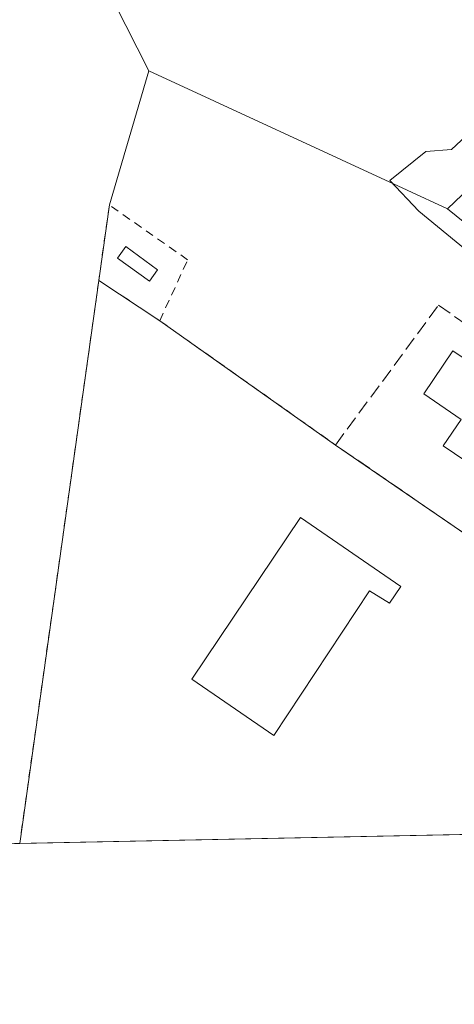
# Model space of a CAD drawing. Units: metres. Extents: x 638518 to 641986, y 4711306 to 4713689.
# Drawn here: x 639496 to 639547, y 4711306 to 4711421 of the extents above; entities that cross this region are included whole.
import ezdxf

# ---------------------------------------------------------------- set-up
doc = ezdxf.new("R2010")
doc.units = ezdxf.units.M
doc.header["$MEASUREMENT"] = 0
doc.linetypes.add('DGN Style 2', pattern=[1.6480167562047852, 0.988810053722871, -0.6592067024819142])
doc.linetypes.add('DGN Style 3', pattern=[2.307223458686699, 1.648016756204785, -0.6592067024819142])
for name, color, linetype, lineweight in [('Alambrada', 7, 'DGN Style 2', 0), ('Comarca CxS', 21, 'Continuous', 0), ('Comunidad Autónoma CxS', 142, 'Continuous', 0), ('Cultivos herbáceos CxS', 92, 'Continuous', 0), ('Edificación Cxs', 1, 'Continuous', 13), ('Elemento construido Cxs', 1, 'Continuous', 0), ('Entidad de ámbito territorial CxS', 92, 'Continuous', 0), ('Instalación deportiva CxS', 7, 'Continuous', 0), ('Municipio CxS', 4, 'Continuous', 0), ('Muro lineal', 1, 'DGN Style 3', 13), ('Núcleo urbano CxS', 7, 'Continuous', 0), ('Piscina CxS', 4, 'Continuous', 0), ('Provincia CxS', 1, 'Continuous', 0), ('Vía urbana Cxs', 4, 'Continuous', 0)]:
    doc.layers.add(name, color=color, linetype=linetype, lineweight=lineweight)

# ---------------------------------------------------------------- blocks, each defined once
blk = doc.blocks.new('*U21')
at = {"layer": 'Instalación deportiva CxS', "color": 7, "linetype": 'Continuous', "lineweight": 0}
for points in [[(639571.2301000003, 4711351.050100001, 432.2583000000013), (639565.6201, 4711343.020099999, 432.422000000006), (639563.4801000003, 4711344.540100001, 430.8653000000049), (639559.8284999998, 4711339.321900001, 431.3525999999983), (639559.8157000003, 4711339.3037, 431.350099999996), (639557.2801000001, 4711335.6801, 430.4046999999992), (639557.7100999998, 4711335.380100001, 430.5788999999932), (639555.2301000003, 4711331.840100001, 429.9370999999956), (639557.0701000001, 4711330.5601, 430.6768000000012), (639556.0500999996, 4711329.090100001, 430.4642000000022), (639554.1261, 4711326.3387, 430.0993000000017), (639496.1901000004, 4711325.1699, 430.0118999999977), (639505.4401000004, 4711391.0101, 430.0402999999933), (639512.5701000001, 4711386.290100001, 430.3628000000026), (639533.1201, 4711371.7601, 430.6459000000032), (639558.0100999996, 4711354.670100001, 430.8522999999987), (639568.5100999996, 4711352.960100001, 430.1083999999974)], [(639628.4637000002, 4711327.8386, 443.6490999999951), (639589.8800999997, 4711327.0601, 438.0669999999955), (639592.5926999999, 4711330.937700001, 438.7305000000051), (639595.3051000005, 4711334.815099999, 437.6272000000026), (639598.0175000001, 4711338.692500001, 438.071100000001), (639600.7301000003, 4711342.5701, 435.4619999999995), (639599.7401000002, 4711343.2401, 436.3591000000015), (639602.8601000002, 4711346.9801, 429.780700000003), (639617.6201, 4711336.050100001, 434.3190999999933)]]:
    blk.add_polyline3d(points, close=True, dxfattribs=at)
blk = doc.blocks.new('*U28')
at = {"layer": 'Vía urbana Cxs', "color": 4, "linetype": 'Continuous', "lineweight": 0}
blk.add_polyline3d([(639584.1401000004, 4711428.1801, 430.9541000000027), (639576.4401000004, 4711421.220100001, 430.9624999999942), (639570.2600999996, 4711415.7601, 430.1193999999959), (639563.9301000005, 4711410.1601, 431.6855000000069), (639556.5100999996, 4711403.590100001, 430.4456999999966), (639554.0635000002, 4711400.788100001, 429.3439000000071), (639642.2626, 4711328.1171, 429.3937000000006), (639629.7671999997, 4711327.864900001, 442.1276000000071), (639585.6835000003, 4711363.945499999, 435.1719000000012), (639579.4079999998, 4711369.081599999, 429.0832999999984), (639575.0100999996, 4711362.220100001, 429.7807999999932), (639573.7659, 4711360.447699999, 430.1328000000067), (639569.9177000001, 4711354.965500001, 430.4340999999986), (639568.5100999996, 4711352.960100001, 430.1083999999974), (639565.6486999998, 4711349.607000001, 429.9324000000051), (639558.0100999996, 4711354.670100001, 430.8522999999987), (639569.3501000004, 4711371.4801, 431.298299999995), (639571.6069999998, 4711375.468900001, 429.2850000000035), (639568.1426999997, 4711378.3147, 429.5847000000067), (639542.8450999996, 4711399.094799999, 429.0611999999965), (639539.4583999999, 4711402.693200001, 428.9697000000015), (639543.6918000003, 4711406.079800001, 433.4533999999985), (639546.6551000001, 4711406.2915, 434.8448999999965), (639576.7515000004, 4711434.3925, 434.9992999999959)], dxfattribs=at)

msp = doc.modelspace()

# ---------------------------------------------------------------- linework, layer by layer
at = {"layer": 'Alambrada', "color": 7, "linetype": 'DGN Style 2', "lineweight": 0, "extrusion": (-5.942738187320287e-05, -0.0004229970371236484, 0.9999999087709422), "elevation": -1600.868311234284, "flags": 128}
msp.add_lwpolyline([(639505.4645269286, 4711390.754433779), (639496.2145252571, 4711324.914027889)], dxfattribs=at)
at = {"layer": 'Alambrada', "color": 7, "linetype": 'DGN Style 2', "lineweight": 0, "extrusion": (-0.0314269555268151, 0.02080438009012366, 0.9992895097194714), "elevation": 78349.5950626796, "flags": 128}
msp.add_lwpolyline([(-4281576.467747628, -2065946.982544931), (-4281576.467747627, -2065938.425716883)], dxfattribs=at)
at = {"layer": 'Alambrada', "color": 7, "linetype": 'DGN Style 2', "lineweight": 0, "extrusion": (-0.00918396286608587, 0.006493575691458873, 0.9999367421496291), "elevation": 25150.81936644683, "flags": 128}
msp.add_lwpolyline([(639489.5510137887, 4711322.302443303), (639510.1027471217, 4711307.772136953)], dxfattribs=at)
at = {"layer": 'Alambrada', "color": 7, "linetype": 'DGN Style 2', "lineweight": 0}
msp.add_polyline3d([(639512.5701000001, 4711386.290100001, 430.3628000000026), (639515.8201000001, 4711393.4101, 429.9858999999997), (639506.6700999998, 4711399.8201, 430.0671000000002), (639505.4401000004, 4711391.0101, 430.0402999999933)], dxfattribs=at)
at = {"layer": 'Comarca CxS', "color": 21, "linetype": 'Continuous', "lineweight": 0, "flags": 128}
msp.add_lwpolyline([(641773.9232916684, 4711371.129350241), (639259.5430720993, 4711320.394633482), (638934.3015130063, 4711313.831970256), (638636.425634301, 4711307.821486601), (638630.5926211227, 4711307.703789153), (638580.8765709816, 4711306.700628011), (638564.4900010404, 4711306.369982873), (638563.0810641607, 4711377.118982182), (638559.5004808087, 4711556.916028256), (638532.3303114066, 4712921.251311405), (638518.420001041, 4713619.74998285), (639153.0191108262, 4713632.562858029), (640409.6321503432, 4713657.934507274), (640684.4473523403, 4713663.483164412)], dxfattribs=at)
at = {"layer": 'Comunidad Autónoma CxS', "color": 142, "linetype": 'Continuous', "lineweight": 0, "flags": 128}
msp.add_lwpolyline([(641773.9232916684, 4711371.129350241), (639259.5430720993, 4711320.394633482), (638934.3015130063, 4711313.831970256), (638636.425634301, 4711307.821486601), (638630.5926211227, 4711307.703789153), (638580.8765709816, 4711306.700628011), (638564.4900010404, 4711306.369982873), (638563.0810641607, 4711377.118982182), (638559.5004808087, 4711556.916028256), (638532.3303114066, 4712921.251311405), (638518.420001041, 4713619.74998285), (639153.0191108262, 4713632.562858029), (640409.6321503432, 4713657.934507274), (640684.4473523403, 4713663.483164412)], dxfattribs=at)
at = {"layer": 'Cultivos herbáceos CxS', "color": 92, "linetype": 'Continuous', "lineweight": 0}
for points in [[(639499.4282999998, 4711510.926100001, 428.071100000001), (639401.2222999996, 4711528.338500001, 427.4663), (639387.1076999997, 4711448.715700001, 427.8325999999943), (639507.2472999999, 4711423.4879, 428.6350999999996), (639511.2697000002, 4711415.504699999, 428.5813999999955)], [(639387.1076999997, 4711448.715700001, 427.8325999999943), (639507.2472999999, 4711423.4879, 428.6350999999996), (639511.2697000002, 4711415.504699999, 428.5813999999955), (639506.6700999998, 4711399.8201, 428.7685000000056), (639505.4401000004, 4711391.0101, 428.274900000004), (639496.1901000004, 4711325.169700001, 428.6575000000012), (639365.1211000001, 4711322.525, 427.440499999997)], [(639511.2697000002, 4711415.504699999, 428.5813999999955), (639506.6700999998, 4711399.8201, 428.7685000000056), (639505.4401000004, 4711391.0101, 428.274900000004), (639496.1901000004, 4711325.1698, 428.6575000000012)]]:
    msp.add_polyline3d(points, dxfattribs=at)
at = {"layer": 'Edificación Cxs', "color": 1, "linetype": 'Continuous', "lineweight": 13, "elevation": 433.231, "flags": 128}
msp.add_lwpolyline([(639546.8201000001, 4711382.770099999), (639553.0301000001, 4711378.600099999), (639553.5500999996, 4711379.390100001), (639558.3000999996, 4711376.170100001), (639557.7801000001, 4711375.4001), (639563.6201, 4711371.470100001), (639560.2301000003, 4711366.420100001), (639555.7600999996, 4711369.420100001), (639553.6501000002, 4711366.290100001), (639545.7100999998, 4711371.6501), (639547.8101000005, 4711374.7601), (639543.4200999998, 4711377.7301)], close=True, dxfattribs=at)
at = {"layer": 'Edificación Cxs', "color": 1, "linetype": 'Continuous', "lineweight": 13}
msp.add_polyline3d([(639546.8201000001, 4711382.770099999, 433.2309999999998), (639553.0301000001, 4711378.600099999, 431.9645000000019), (639553.5500999996, 4711379.390100001, 431.5795000000071), (639558.3000999996, 4711376.170100001, 431.7728000000062), (639557.7801000001, 4711375.4001, 432.0822000000044), (639563.6201, 4711371.470100001, 432.5139999999956), (639560.2301000003, 4711366.420100001, 431.8919000000024), (639555.7600999996, 4711369.420100001, 432.5717000000004), (639553.6501000002, 4711366.290100001, 431.3052000000025), (639545.7100999998, 4711371.6501, 431.002999999997), (639547.8101000005, 4711374.7601, 432.7023000000045), (639543.4200999998, 4711377.7301, 430.8781000000017), (639546.8201000001, 4711382.770099999, 433.2309999999998)], dxfattribs=at)
at = {"layer": 'Elemento construido Cxs', "color": 1, "linetype": 'Continuous', "lineweight": 0}
msp.add_polyline3d([(639512.3201000001, 4711392.2401, 430.7942000000039), (639511.3501000004, 4711390.9001, 430.6797999999981), (639507.6201, 4711393.610099999, 430.6738999999943), (639508.5800999999, 4711394.950099999, 430.8165000000009), (639512.3201000001, 4711392.2401, 430.7942000000039)], dxfattribs=at)
msp.add_3dface([(639512.3201000001, 4711392.2401, 430.8165000000009), (639511.3501000004, 4711390.9001, 430.8165000000009), (639507.6201, 4711393.610099999, 430.8165000000009), (639508.5800999999, 4711394.950099999, 430.8165000000009)], dxfattribs=at)
at = {"layer": 'Entidad de ámbito territorial CxS', "color": 92, "linetype": 'Continuous', "lineweight": 0, "flags": 128}
msp.add_lwpolyline([(641773.9232916684, 4711371.129350241), (639259.5430720993, 4711320.394633482)], dxfattribs=at)
at = {"layer": 'Instalación deportiva CxS', "color": 7, "linetype": 'Continuous', "lineweight": 0, "extrusion": (-5.942755889764278e-05, -0.0004229976547073655, 0.9999999087706705), "elevation": -1600.871334120866, "flags": 128}
msp.add_lwpolyline([(639496.2145253264, 4711324.914126853), (639505.4645269979, 4711390.754432742)], dxfattribs=at)
at = {"layer": 'Instalación deportiva CxS', "color": 7, "linetype": 'Continuous', "lineweight": 0, "extrusion": (-0.0314269555268151, 0.02080438009012366, 0.9992895097194714), "elevation": 78349.5950626796, "flags": 128}
msp.add_lwpolyline([(-4281576.467747628, -2065946.982544931), (-4281576.467747627, -2065938.425716883)], dxfattribs=at)
at = {"layer": 'Instalación deportiva CxS', "color": 7, "linetype": 'Continuous', "lineweight": 0, "extrusion": (-0.00918396286608587, 0.006493575691458873, 0.9999367421496291), "elevation": 25150.81936644683, "flags": 128}
msp.add_lwpolyline([(639489.5510137887, 4711322.302443303), (639510.1027471217, 4711307.772136953)], dxfattribs=at)
at = {"layer": 'Instalación deportiva CxS', "color": 7, "linetype": 'Continuous', "lineweight": 0, "extrusion": (-0.005635462423826955, 0.003869427594214954, 0.9999766342737028), "elevation": 15056.88286566543, "flags": 128}
msp.add_lwpolyline([(639525.3914882053, 4711348.76897781), (639550.2822561304, 4711331.678849868)], dxfattribs=at)
at = {"layer": 'Instalación deportiva CxS', "color": 7, "linetype": 'Continuous', "lineweight": 0, "extrusion": (-0.001507945631843161, -3.042387546724275e-05, 0.9999988625865327), "elevation": -677.6508457946499, "flags": 128}
msp.add_lwpolyline([(639554.0475248742, 4711326.320263666), (639496.1114589503, 4711325.151363665)], dxfattribs=at)
at = {"layer": 'Municipio CxS', "color": 4, "linetype": 'Continuous', "lineweight": 0, "flags": 128}
msp.add_lwpolyline([(641773.9232916684, 4711371.129350241), (639259.5430720993, 4711320.394633482), (638934.3015130063, 4711313.831970256), (638636.425634301, 4711307.821486601), (638630.5926211227, 4711307.703789153), (638580.8765709816, 4711306.700628011), (638564.4900010404, 4711306.369982873), (638563.0810641607, 4711377.118982182), (638559.5004808087, 4711556.916028256), (638532.3303114066, 4712921.251311405)], dxfattribs=at)
at = {"layer": 'Muro lineal', "color": 1, "linetype": 'DGN Style 3', "lineweight": 13}
msp.add_polyline3d([(639569.3501000004, 4711371.4801, 431.298299999995), (639558.0100999996, 4711354.670100001, 430.8522999999987), (639533.1201, 4711371.7601, 430.6459000000032), (639545.1401000004, 4711388.090100001, 432.6766000000061), (639569.3501000004, 4711371.4801, 431.298299999995)], dxfattribs=at)
at = {"layer": 'Núcleo urbano CxS', "color": 7, "linetype": 'Continuous', "lineweight": 0, "extrusion": (0.4110303465705724, 0.8921158922884539, 0.1875720899399776), "elevation": 4466067.575646583, "flags": 128}
msp.add_lwpolyline([(1390700.344806206, -852410.6207673866), (1390667.047461888, -852410.4595051166), (1390661.855053618, -852410.4348678252)], dxfattribs=at)
msp.add_lwpolyline([(1390700.344806206, -852410.6207673866), (1390667.047461888, -852410.4595051166), (1390661.855053618, -852410.4348678252)], dxfattribs=at)
at = {"layer": 'Núcleo urbano CxS', "color": 7, "linetype": 'Continuous', "lineweight": 0, "extrusion": (0.004536514610247682, -0.003666841891053085, 0.9999829870081476), "elevation": -13945.88911910555, "flags": 128}
msp.add_lwpolyline([(639537.6867511485, 4711379.903405808), (639626.0292480253, 4711308.497825757)], dxfattribs=at)
msp.add_lwpolyline([(639537.6867511485, 4711379.903405808), (639626.0292480253, 4711308.497825757)], dxfattribs=at)
at = {"layer": 'Núcleo urbano CxS', "color": 7, "linetype": 'Continuous', "lineweight": 0, "extrusion": (0.002613876801025319, 5.274124386046846e-05, 0.9999965824273752), "elevation": 2348.701440098055, "flags": 128}
msp.add_lwpolyline([(639550.8212049339, 4711326.221379168), (639492.8849068523, 4711325.052379168)], dxfattribs=at)
at = {"layer": 'Núcleo urbano CxS', "color": 7, "linetype": 'Continuous', "lineweight": 0}
for points in [[(639802.6124, 4711331.352600001, 429.0687000000034), (639634.5535000004, 4711327.9615, 428.1013999999996), (639546.2128999997, 4711399.366699999, 428.7639999999956), (639581.7452999996, 4711433.3555, 428.656799999997), (639584.9693, 4711450.3211, 428.6248000000051), (639498.9162999997, 4711466.656300001, 428.284799999994), (639507.0839000001, 4711508.9805, 427.9867999999988), (639502.6781000001, 4711510.100299999, 428.0314999999973), (639499.4282999998, 4711510.926100001, 428.071100000001), (639508.4842999997, 4711547.839500001, 427.8058000000019), (639511.4917000001, 4711547.861500001, 427.7523999999976), (639514.4611000001, 4711547.883099999, 427.7265000000043), (639514.6529000001, 4711547.884500001, 427.7256999999955), (639612.7688999996, 4711531.623299999, 428.3012000000017), (639612.3000999996, 4711528.955900001, 428.2597999999998), (639607.7799000005, 4711503.2421, 428.3001999999979), (639673.5910999998, 4711491.674900001, 428.6980999999942), (639809.9748999998, 4711467.703700001, 428.9734000000026)], [(639499.4282999998, 4711510.926100001, 428.071100000001), (639401.2222999996, 4711528.338500001, 427.4663), (639387.1076999997, 4711448.715700001, 427.8325999999943), (639507.2472999999, 4711423.4879, 428.6350999999996), (639511.2697000002, 4711415.504699999, 428.5813999999955)], [(639499.4282999998, 4711510.926100001, 428.071100000001), (639502.6781000001, 4711510.100299999, 428.0314999999973), (639507.0839000001, 4711508.9805, 427.9867999999988), (639498.9162999997, 4711466.656300001, 428.284799999994), (639584.9693, 4711450.3211, 428.6248000000051), (639581.7452999996, 4711433.3555, 428.656799999997), (639546.2128999997, 4711399.366699999, 428.7639999999956)], [(639499.4282999998, 4711510.926100001, 428.071100000001), (639502.6781000001, 4711510.100299999, 428.0314999999973), (639507.0839000001, 4711508.9805, 427.9867999999988), (639498.9162999997, 4711466.656300001, 428.284799999994), (639584.9693, 4711450.3211, 428.6248000000051), (639581.7452999996, 4711433.3555, 428.656799999997), (639546.2128999997, 4711399.366699999, 428.7639999999956)], [(639511.2697000002, 4711415.504699999, 428.5813999999955), (639506.6700999998, 4711399.8201, 428.7685000000056), (639505.4401000004, 4711391.0101, 428.274900000004), (639496.1901000004, 4711325.1698, 428.6575000000012)]]:
    msp.add_polyline3d(points, dxfattribs=at)
for points in [[(639499.4282999998, 4711510.926100001, 428.071100000001), (639502.6781000001, 4711510.100299999, 428.0314999999973), (639507.0839000001, 4711508.9805, 427.9867999999988), (639498.9162999997, 4711466.656300001, 428.284799999994), (639584.9693, 4711450.3211, 428.6248000000051), (639581.7452999996, 4711433.3555, 428.656799999997), (639546.2128999997, 4711399.366699999, 428.7639999999956), (639541.4989, 4711401.5437, 428.7397999999957), (639511.2697000002, 4711415.504699999, 428.5813999999955), (639507.2472999999, 4711423.4879, 428.6350999999996), (639387.1076999997, 4711448.715700001, 427.8325999999943), (639401.2222999996, 4711528.338500001, 427.4663)], [(639546.2128999997, 4711399.366699999, 428.7639999999956), (639634.5535000004, 4711327.9615, 428.1013999999996), (639496.1901000004, 4711325.169700001, 428.6575000000012), (639505.4401000004, 4711391.0101, 428.274900000004), (639506.6700999998, 4711399.8201, 428.7685000000056), (639511.2697000002, 4711415.504699999, 428.5813999999955), (639541.4989, 4711401.5437, 428.7397999999957)]]:
    msp.add_polyline3d(points, close=True, dxfattribs=at)
at = {"layer": 'Piscina CxS', "color": 4, "linetype": 'Continuous', "lineweight": 0}
msp.add_polyline3d([(639540.7600999996, 4711355.2301, 428.4082000000053), (639539.4301000005, 4711353.2501, 428.0684000000037), (639537.0900999998, 4711354.700099999, 427.7802999999985), (639525.9101, 4711337.800100001, 428.2066999999952), (639516.3000999996, 4711344.380100001, 428.4851999999955), (639529.0301000001, 4711363.270099999, 428.6098000000056)], close=True, dxfattribs=at)
msp.add_polyline3d([(639540.7600999996, 4711355.2301, 428.4082000000053), (639539.4301000005, 4711353.2501, 428.0684000000037), (639537.0900999998, 4711354.700099999, 427.7802999999985), (639525.9101, 4711337.800100001, 428.2066999999952), (639516.3000999996, 4711344.380100001, 428.4851999999955), (639529.0301000001, 4711363.270099999, 428.6098000000056), (639540.7600999996, 4711355.2301, 428.4082000000053)], dxfattribs=at)
at = {"layer": 'Provincia CxS', "color": 1, "linetype": 'Continuous', "lineweight": 0, "flags": 128}
msp.add_lwpolyline([(641773.9232916684, 4711371.129350241), (639259.5430720993, 4711320.394633482), (638934.3015130063, 4711313.831970256), (638636.425634301, 4711307.821486601), (638630.5926211227, 4711307.703789153), (638580.8765709816, 4711306.700628011), (638564.4900010404, 4711306.369982873), (638563.0810641607, 4711377.118982182), (638559.5004808087, 4711556.916028256), (638532.3303114066, 4712921.251311405), (638518.420001041, 4713619.74998285), (639153.0191108262, 4713632.562858029), (640409.6321503432, 4713657.934507274), (640684.4473523403, 4713663.483164412)], dxfattribs=at)
at = {"layer": 'Vía urbana Cxs', "color": 4, "linetype": 'Continuous', "lineweight": 0}
msp.add_polyline3d([(639569.3501000004, 4711371.4801, 431.298299999995), (639571.6069999998, 4711375.468900001, 429.2850000000035), (639568.1426999997, 4711378.3147, 429.5847000000067), (639542.8450999996, 4711399.094799999, 429.0611999999965), (639539.4583999999, 4711402.693200001, 428.9697000000015), (639543.6918000003, 4711406.079800001, 433.4533999999985), (639546.6551000001, 4711406.2915, 434.8448999999965), (639576.7515000004, 4711434.3925, 434.9992999999959), (639577.1352000004, 4711438.2268, 436.6943000000028), (639576.3414000003, 4711443.915300001, 433.5025000000023), (639572.1080999998, 4711446.958000001, 433.655899999998), (639559.1435000002, 4711450.132999999, 438.4728999999934), (639502.1699000001, 4711460.2039, 428.4513000000007), (639495.6381000001, 4711425.6229, 433.1717000000062), (639484.4197000006, 4711428.374500001, 428.901199999993), (639484.2600999996, 4711430.960100001, 429.8031000000047)], dxfattribs=at)

# ---------------------------------------------------------------- block references
at = {"layer": 'Instalación deportiva CxS', "color": 7, "linetype": 'Continuous', "lineweight": 0}
msp.add_blockref('*U21', (0, 0), dxfattribs=at)
at = {"layer": 'Vía urbana Cxs', "color": 4, "linetype": 'Continuous', "lineweight": 0}
msp.add_blockref('*U28', (0, 0), dxfattribs=at)

doc.saveas('drawing.dxf')
